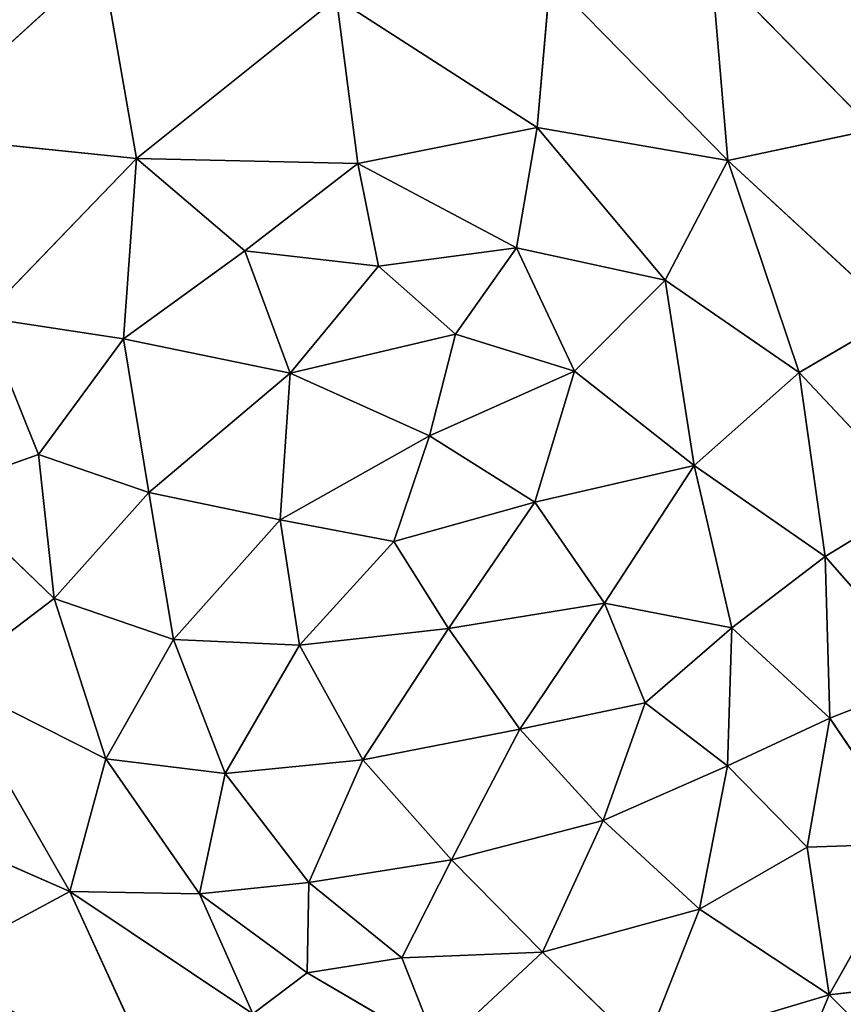
# Model space of a CAD drawing. Extents: x -244 to 244, y -230 to 289.
# Drawn here: x 49 to 81, y -188 to -151 of the extents above; entities that cross this region are included whole.
import ezdxf

# ---------------------------------------------------------------- set-up
doc = ezdxf.new("R2010")
doc.units = 0
doc.layers.get('0').update_dxf_attribs({"color": 13, "linetype": 'CONTINUOUS'})
doc.layers.add('UPHOLSTED', color=134, linetype='CONTINUOUS')

# ---------------------------------------------------------------- blocks, each defined once
blk = doc.blocks.new('GROUP_4')
for p, q in [((402.093, 297.552, 50.883), (402.835, 290.872, 50.184)), ((402.835, 290.872, 50.184), (407.5, 295.509, 46.46)), ((386.023, 290.711, 59.352), (390.687, 294.807, 57.524)), ((390.687, 294.807, 57.524), (392.227, 290.9, 56.853)), ((383.841, 294.289, 60.106), (378.958, 289.718, 61.341)), ((383.841, 294.289, 60.106), (386.023, 290.711, 59.352)), ((392.227, 290.9, 56.853), (397.029, 294.128, 54.218)), ((397.029, 294.128, 54.218), (397.176, 290.026, 54.13)), ((397.029, 294.128, 54.218), (402.835, 290.872, 50.184)), ((376.786, 293.441, 61.906), (370.834, 286.982, 62.777)), ((376.786, 293.441, 61.906), (378.958, 289.718, 61.341)), ((369.637, 292.554, 63.006), (363.307, 286.344, 63.435)), ((370.834, 286.982, 62.777), (369.637, 292.554, 63.006)), ((392.227, 290.9, 56.853), (386.023, 290.711, 59.352)), ((392.227, 290.9, 56.853), (388.762, 287.132, 58.332)), ((394.058, 286.977, 55.867), (392.227, 290.9, 56.853)), ((392.227, 290.9, 56.853), (397.176, 290.026, 54.13)), ((378.958, 289.718, 61.341), (386.023, 290.711, 59.352)), ((382.529, 285.699, 60.358), (386.023, 290.711, 59.352)), ((386.023, 290.711, 59.352), (388.762, 287.132, 58.332)), ((397.176, 290.026, 54.13), (402.835, 290.872, 50.184)), ((402.835, 290.872, 50.184), (399.556, 285.898, 52.459)), ((402.835, 290.872, 50.184), (404.969, 283.764, 48.414)), ((408.854, 288.376, 45.078), (402.835, 290.872, 50.184)), ((397.176, 290.026, 54.13), (394.058, 286.977, 55.867)), ((397.176, 290.026, 54.13), (399.556, 285.898, 52.459)), ((378.958, 289.718, 61.341), (370.834, 286.982, 62.777)), ((375.426, 284.587, 62.013), (378.958, 289.718, 61.341)), ((382.529, 285.699, 60.358), (378.958, 289.718, 61.341)), ((388.762, 287.132, 58.332), (382.529, 285.699, 60.358)), ((387.812, 282.256, 58.566), (388.762, 287.132, 58.332)), ((388.762, 287.132, 58.332), (391.636, 283.82, 57.027)), ((388.762, 287.132, 58.332), (394.058, 286.977, 55.867)), ((363.307, 286.344, 63.435), (370.834, 286.982, 62.777)), ((370.834, 286.982, 62.777), (363.867, 280.17, 63.342)), ((370.834, 286.982, 62.777), (369.568, 279.678, 62.863)), ((370.834, 286.982, 62.777), (375.426, 284.587, 62.013)), ((391.636, 283.82, 57.027), (394.058, 286.977, 55.867)), ((394.058, 286.977, 55.867), (399.556, 285.898, 52.459)), ((394.058, 286.977, 55.867), (396.153, 282.204, 54.545)), ((375.426, 284.587, 62.013), (382.529, 285.699, 60.358)), ((382.529, 285.699, 60.358), (378.917, 281.101, 61.249)), ((382.529, 285.699, 60.358), (387.812, 282.256, 58.566)), ((383.933, 279.578, 59.858), (382.529, 285.699, 60.358)), ((399.556, 285.898, 52.459), (396.153, 282.204, 54.545)), ((404.969, 283.764, 48.414), (399.556, 285.898, 52.459)), ((399.556, 285.898, 52.459), (401.2, 279.875, 51.253)), ((375.426, 284.587, 62.013), (369.568, 279.678, 62.863)), ((375.426, 284.587, 62.013), (374.184, 278.875, 62.18)), ((378.917, 281.101, 61.249), (375.426, 284.587, 62.013)), ((391.636, 283.82, 57.027), (387.812, 282.256, 58.566)), ((392.648, 279.003, 56.332), (391.636, 283.82, 57.027)), ((391.636, 283.82, 57.027), (396.153, 282.204, 54.545)), ((401.2, 279.875, 51.253), (404.969, 283.764, 48.414)), ((387.812, 282.256, 58.566), (383.933, 279.578, 59.858)), ((387.812, 282.256, 58.566), (388.779, 276.27, 57.995)), ((387.812, 282.256, 58.566), (392.648, 279.003, 56.332)), ((392.648, 279.003, 56.332), (396.153, 282.204, 54.545)), ((396.153, 282.204, 54.545), (397.66, 276.395, 53.524)), ((401.2, 279.875, 51.253), (396.153, 282.204, 54.545)), ((374.184, 278.875, 62.18), (378.917, 281.101, 61.249)), ((377.498, 276.547, 61.513), (378.917, 281.101, 61.249)), ((381.392, 275.543, 60.545), (378.917, 281.101, 61.249)), ((378.917, 281.101, 61.249), (383.933, 279.578, 59.858)), ((369.568, 279.678, 62.863), (363.867, 280.17, 63.342)), ((364.594, 271.975, 63.153), (369.568, 279.678, 62.863)), ((374.184, 278.875, 62.18), (369.568, 279.678, 62.863)), ((369.568, 279.678, 62.863), (370.944, 272.797, 62.591)), ((383.933, 279.578, 59.858), (381.392, 275.543, 60.545)), ((383.933, 279.578, 59.858), (388.779, 276.27, 57.995)), ((385.453, 274.174, 59.25), (383.933, 279.578, 59.858)), ((397.66, 276.395, 53.524), (401.2, 279.875, 51.253)), ((401.2, 279.875, 51.253), (401.415, 274.486, 51.103)), ((401.2, 279.875, 51.253), (404.932, 275.872, 48.388)), ((370.944, 272.797, 62.591), (374.184, 278.875, 62.18)), ((374.184, 278.875, 62.18), (374.878, 273.585, 61.978)), ((374.184, 278.875, 62.18), (377.498, 276.547, 61.513)), ((388.779, 276.27, 57.995), (392.648, 279.003, 56.332)), ((392.648, 279.003, 56.332), (397.66, 276.395, 53.524)), ((392.648, 279.003, 56.332), (393.821, 272.984, 55.565)), ((374.878, 273.585, 61.978), (377.498, 276.547, 61.513)), ((377.498, 276.547, 61.513), (381.392, 275.543, 60.545)), ((377.498, 276.547, 61.513), (378.987, 270.202, 61.02)), ((388.779, 276.27, 57.995), (385.453, 274.174, 59.25)), ((393.821, 272.984, 55.565), (388.779, 276.27, 57.995)), ((389.43, 270.561, 57.58), (388.779, 276.27, 57.995)), ((397.66, 276.395, 53.524), (393.821, 272.984, 55.565)), ((397.66, 276.395, 53.524), (398.533, 270.921, 52.923)), ((401.415, 274.486, 51.103), (397.66, 276.395, 53.524)), ((401.415, 274.486, 51.103), (404.932, 275.872, 48.388)), ((401.991, 270.857, 50.651), (404.932, 275.872, 48.388)), ((381.392, 275.543, 60.545), (378.987, 270.202, 61.02)), ((381.392, 275.543, 60.545), (385.453, 274.174, 59.25)), ((381.392, 275.543, 60.545), (384.616, 269.817, 59.405)), ((398.533, 270.921, 52.923), (401.415, 274.486, 51.103)), ((401.415, 274.486, 51.103), (401.991, 270.857, 50.651)), ((384.616, 269.817, 59.405), (385.453, 274.174, 59.25)), ((385.453, 274.174, 59.25), (389.43, 270.561, 57.58)), ((370.944, 272.797, 62.591), (374.878, 273.585, 61.978)), ((374.294, 268.46, 61.99), (374.878, 273.585, 61.978)), ((374.878, 273.585, 61.978), (378.987, 270.202, 61.02)), ((370.944, 272.797, 62.591), (364.594, 271.975, 63.153)), ((370.752, 264.309, 62.428), (370.944, 272.797, 62.591)), ((374.294, 268.46, 61.99), (370.944, 272.797, 62.591)), ((389.43, 270.561, 57.58), (393.821, 272.984, 55.565)), ((393.821, 272.984, 55.565), (398.533, 270.921, 52.923)), ((393.821, 272.984, 55.565), (394.349, 267.707, 55.209)), ((364.594, 271.975, 63.153), (370.752, 264.309, 62.428)), ((394.349, 267.707, 55.209), (398.533, 270.921, 52.923)), ((398.533, 270.921, 52.923), (398.967, 266.722, 52.557)), ((398.533, 270.921, 52.923), (401.991, 270.857, 50.651)), ((384.616, 269.817, 59.405), (389.43, 270.561, 57.58)), ((389.208, 265.735, 57.593), (389.43, 270.561, 57.58)), ((389.43, 270.561, 57.58), (394.349, 267.707, 55.209)), ((398.967, 266.722, 52.557), (401.991, 270.857, 50.651)), ((401.991, 270.857, 50.651), (403.572, 268.767, 49.278)), ((374.294, 268.46, 61.99), (378.987, 270.202, 61.02)), ((378.987, 270.202, 61.02), (377.667, 263.813, 61.194)), ((378.987, 270.202, 61.02), (383.564, 264.786, 59.637)), ((378.987, 270.202, 61.02), (384.616, 269.817, 59.405)), ((383.564, 264.786, 59.637), (384.616, 269.817, 59.405)), ((384.616, 269.817, 59.405), (389.208, 265.735, 57.593)), ((403.572, 268.767, 49.278), (398.878, 261.76, 52.377)), ((398.967, 266.722, 52.557), (403.572, 268.767, 49.278)), ((370.752, 264.309, 62.428), (374.294, 268.46, 61.99)), ((374.294, 268.46, 61.99), (377.667, 263.813, 61.194)), ((394.349, 267.707, 55.209), (389.208, 265.735, 57.593)), ((393.781, 263.138, 55.434), (394.349, 267.707, 55.209)), ((394.349, 267.707, 55.209), (398.967, 266.722, 52.557)), ((398.967, 266.722, 52.557), (393.781, 263.138, 55.434)), ((398.878, 261.76, 52.377), (398.967, 266.722, 52.557)), ((389.208, 265.735, 57.593), (383.564, 264.786, 59.637)), ((387.632, 261.155, 58.185), (389.208, 265.735, 57.593)), ((389.208, 265.735, 57.593), (393.781, 263.138, 55.434)), ((398.878, 261.76, 52.377), (406.262, 265.132, 46.727)), ((383.564, 264.786, 59.637), (377.667, 263.813, 61.194)), ((383.564, 264.786, 59.637), (382.107, 260.556, 60.036)), ((383.564, 264.786, 59.637), (387.632, 261.155, 58.185)), ((370.752, 264.309, 62.428), (363.131, 262.982, 63.081)), ((370.752, 264.309, 62.428), (369.858, 255.589, 62.451)), ((376.855, 258.438, 61.291), (370.752, 264.309, 62.428)), ((370.752, 264.309, 62.428), (377.667, 263.813, 61.194)), ((377.667, 263.813, 61.194), (376.855, 258.438, 61.291)), ((377.667, 263.813, 61.194), (382.107, 260.556, 60.036)), ((363.131, 262.982, 63.081), (369.858, 255.589, 62.451)), ((387.632, 261.155, 58.185), (393.781, 263.138, 55.434)), ((393.781, 263.138, 55.434), (390.726, 257.079, 56.823)), ((393.781, 263.138, 55.434), (398.878, 261.76, 52.377)), ((390.726, 257.079, 56.823), (398.878, 261.76, 52.377)), ((395.46, 253.979, 54.522), (398.878, 261.76, 52.377)), ((398.878, 261.76, 52.377), (401.833, 256.264, 50.399)), ((382.107, 260.556, 60.036), (387.632, 261.155, 58.185)), ((383.442, 256.785, 59.576), (387.632, 261.155, 58.185)), ((390.726, 257.079, 56.823), (387.632, 261.155, 58.185)), ((382.107, 260.556, 60.036), (376.855, 258.438, 61.291)), ((383.442, 256.785, 59.576), (382.107, 260.556, 60.036))]:
    blk.add_line(p, q)
at = {"color": 250}
mesh = blk.add_polyface(dxfattribs=at)
corners = [(402.835, 290.872, 50.184), (402.093, 297.552, 50.883), (397.029, 294.128, 54.218)]
mesh.append_faces([[corners[k] for k in face] for face in [(0, 1, 2)]], dxfattribs={"color": 250})
mesh = blk.add_polyface(dxfattribs=at)
corners = [(407.5, 295.509, 46.46), (402.093, 297.552, 50.883), (402.835, 290.872, 50.184)]
mesh.append_faces([[corners[k] for k in face] for face in [(0, 1, 2)]], dxfattribs={"color": 250})
mesh = blk.add_polyface(dxfattribs=at)
corners = [(408.854, 288.376, 45.078), (407.5, 295.509, 46.46), (402.835, 290.872, 50.184)]
mesh.append_faces([[corners[k] for k in face] for face in [(0, 1, 2)]], dxfattribs={"color": 250})
mesh = blk.add_polyface(dxfattribs=at)
corners = [(390.687, 294.807, 57.524), (383.841, 294.289, 60.106), (386.023, 290.711, 59.352)]
mesh.append_faces([[corners[k] for k in face] for face in [(0, 1, 2)]], dxfattribs={"color": 250})
mesh = blk.add_polyface(dxfattribs=at)
corners = [(392.227, 290.9, 56.853), (390.687, 294.807, 57.524), (386.023, 290.711, 59.352)]
mesh.append_faces([[corners[k] for k in face] for face in [(0, 1, 2)]], dxfattribs={"color": 250})
mesh = blk.add_polyface(dxfattribs=at)
corners = [(397.029, 294.128, 54.218), (390.687, 294.807, 57.524), (392.227, 290.9, 56.853)]
mesh.append_faces([[corners[k] for k in face] for face in [(0, 1, 2)]], dxfattribs={"color": 250})
mesh = blk.add_polyface(dxfattribs=at)
corners = [(383.841, 294.289, 60.106), (376.786, 293.441, 61.906), (378.958, 289.718, 61.341)]
mesh.append_faces([[corners[k] for k in face] for face in [(0, 1, 2)]], dxfattribs={"color": 250})
mesh = blk.add_polyface(dxfattribs=at)
corners = [(386.023, 290.711, 59.352), (383.841, 294.289, 60.106), (378.958, 289.718, 61.341)]
mesh.append_faces([[corners[k] for k in face] for face in [(0, 1, 2)]], dxfattribs={"color": 250})
mesh = blk.add_polyface(dxfattribs=at)
corners = [(397.176, 290.026, 54.13), (397.029, 294.128, 54.218), (392.227, 290.9, 56.853)]
mesh.append_faces([[corners[k] for k in face] for face in [(0, 1, 2)]], dxfattribs={"color": 250})
mesh = blk.add_polyface(dxfattribs=at)
corners = [(402.835, 290.872, 50.184), (397.029, 294.128, 54.218), (397.176, 290.026, 54.13)]
mesh.append_faces([[corners[k] for k in face] for face in [(0, 1, 2)]], dxfattribs={"color": 250})
mesh = blk.add_polyface(dxfattribs=at)
corners = [(376.786, 293.441, 61.906), (369.637, 292.554, 63.006), (370.834, 286.982, 62.777)]
mesh.append_faces([[corners[k] for k in face] for face in [(0, 1, 2)]], dxfattribs={"color": 250})
mesh = blk.add_polyface(dxfattribs=at)
corners = [(378.958, 289.718, 61.341), (376.786, 293.441, 61.906), (370.834, 286.982, 62.777)]
mesh.append_faces([[corners[k] for k in face] for face in [(0, 1, 2)]], dxfattribs={"color": 250})
mesh = blk.add_polyface(dxfattribs=at)
corners = [(369.637, 292.554, 63.006), (362.257, 292.002, 63.525), (363.307, 286.344, 63.435)]
mesh.append_faces([[corners[k] for k in face] for face in [(0, 1, 2)]], dxfattribs={"color": 250})
mesh = blk.add_polyface(dxfattribs=at)
corners = [(370.834, 286.982, 62.777), (369.637, 292.554, 63.006), (363.307, 286.344, 63.435)]
mesh.append_faces([[corners[k] for k in face] for face in [(0, 1, 2)]], dxfattribs={"color": 250})
mesh = blk.add_polyface(dxfattribs=at)
corners = [(392.227, 290.9, 56.853), (386.023, 290.711, 59.352), (388.762, 287.132, 58.332)]
mesh.append_faces([[corners[k] for k in face] for face in [(0, 1, 2)]], dxfattribs={"color": 250})
mesh = blk.add_polyface(dxfattribs=at)
corners = [(394.058, 286.977, 55.867), (392.227, 290.9, 56.853), (388.762, 287.132, 58.332)]
mesh.append_faces([[corners[k] for k in face] for face in [(0, 1, 2)]], dxfattribs={"color": 250})
mesh = blk.add_polyface(dxfattribs=at)
corners = [(397.176, 290.026, 54.13), (392.227, 290.9, 56.853), (394.058, 286.977, 55.867)]
mesh.append_faces([[corners[k] for k in face] for face in [(0, 1, 2)]], dxfattribs={"color": 250})
mesh = blk.add_polyface(dxfattribs=at)
corners = [(386.023, 290.711, 59.352), (378.958, 289.718, 61.341), (382.529, 285.699, 60.358)]
mesh.append_faces([[corners[k] for k in face] for face in [(0, 1, 2)]], dxfattribs={"color": 250})
mesh = blk.add_polyface(dxfattribs=at)
corners = [(388.762, 287.132, 58.332), (386.023, 290.711, 59.352), (382.529, 285.699, 60.358)]
mesh.append_faces([[corners[k] for k in face] for face in [(0, 1, 2)]], dxfattribs={"color": 250})
mesh = blk.add_polyface(dxfattribs=at)
corners = [(402.835, 290.872, 50.184), (397.176, 290.026, 54.13), (399.556, 285.898, 52.459)]
mesh.append_faces([[corners[k] for k in face] for face in [(0, 1, 2)]], dxfattribs={"color": 250})
mesh = blk.add_polyface(dxfattribs=at)
corners = [(404.969, 283.764, 48.414), (402.835, 290.872, 50.184), (399.556, 285.898, 52.459)]
mesh.append_faces([[corners[k] for k in face] for face in [(0, 1, 2)]], dxfattribs={"color": 250})
mesh = blk.add_polyface(dxfattribs=at)
corners = [(408.854, 288.376, 45.078), (402.835, 290.872, 50.184), (404.969, 283.764, 48.414)]
mesh.append_faces([[corners[k] for k in face] for face in [(0, 1, 2)]], dxfattribs={"color": 250})
mesh = blk.add_polyface(dxfattribs=at)
corners = [(399.556, 285.898, 52.459), (397.176, 290.026, 54.13), (394.058, 286.977, 55.867)]
mesh.append_faces([[corners[k] for k in face] for face in [(0, 1, 2)]], dxfattribs={"color": 250})
mesh = blk.add_polyface(dxfattribs=at)
corners = [(378.958, 289.718, 61.341), (370.834, 286.982, 62.777), (375.426, 284.587, 62.013)]
mesh.append_faces([[corners[k] for k in face] for face in [(0, 1, 2)]], dxfattribs={"color": 250})
mesh = blk.add_polyface(dxfattribs=at)
corners = [(382.529, 285.699, 60.358), (378.958, 289.718, 61.341), (375.426, 284.587, 62.013)]
mesh.append_faces([[corners[k] for k in face] for face in [(0, 1, 2)]], dxfattribs={"color": 250})
mesh = blk.add_polyface(dxfattribs=at)
corners = [(388.762, 287.132, 58.332), (382.529, 285.699, 60.358), (387.812, 282.256, 58.566)]
mesh.append_faces([[corners[k] for k in face] for face in [(0, 1, 2)]], dxfattribs={"color": 250})
mesh = blk.add_polyface(dxfattribs=at)
corners = [(391.636, 283.82, 57.027), (388.762, 287.132, 58.332), (387.812, 282.256, 58.566)]
mesh.append_faces([[corners[k] for k in face] for face in [(0, 1, 2)]], dxfattribs={"color": 250})
mesh = blk.add_polyface(dxfattribs=at)
corners = [(394.058, 286.977, 55.867), (388.762, 287.132, 58.332), (391.636, 283.82, 57.027)]
mesh.append_faces([[corners[k] for k in face] for face in [(0, 1, 2)]], dxfattribs={"color": 250})
mesh = blk.add_polyface(dxfattribs=at)
corners = [(370.834, 286.982, 62.777), (363.307, 286.344, 63.435), (363.867, 280.17, 63.342)]
mesh.append_faces([[corners[k] for k in face] for face in [(0, 1, 2)]], dxfattribs={"color": 250})
mesh = blk.add_polyface(dxfattribs=at)
corners = [(370.834, 286.982, 62.777), (363.867, 280.17, 63.342), (369.568, 279.678, 62.863)]
mesh.append_faces([[corners[k] for k in face] for face in [(0, 1, 2)]], dxfattribs={"color": 250})
mesh = blk.add_polyface(dxfattribs=at)
corners = [(375.426, 284.587, 62.013), (370.834, 286.982, 62.777), (369.568, 279.678, 62.863)]
mesh.append_faces([[corners[k] for k in face] for face in [(0, 1, 2)]], dxfattribs={"color": 250})
mesh = blk.add_polyface(dxfattribs=at)
corners = [(396.153, 282.204, 54.545), (394.058, 286.977, 55.867), (391.636, 283.82, 57.027)]
mesh.append_faces([[corners[k] for k in face] for face in [(0, 1, 2)]], dxfattribs={"color": 250})
mesh = blk.add_polyface(dxfattribs=at)
corners = [(399.556, 285.898, 52.459), (394.058, 286.977, 55.867), (396.153, 282.204, 54.545)]
mesh.append_faces([[corners[k] for k in face] for face in [(0, 1, 2)]], dxfattribs={"color": 250})
mesh = blk.add_polyface(dxfattribs=at)
corners = [(382.529, 285.699, 60.358), (375.426, 284.587, 62.013), (378.917, 281.101, 61.249)]
mesh.append_faces([[corners[k] for k in face] for face in [(0, 1, 2)]], dxfattribs={"color": 250})
mesh = blk.add_polyface(dxfattribs=at)
corners = [(383.933, 279.578, 59.858), (382.529, 285.699, 60.358), (378.917, 281.101, 61.249)]
mesh.append_faces([[corners[k] for k in face] for face in [(0, 1, 2)]], dxfattribs={"color": 250})
mesh = blk.add_polyface(dxfattribs=at)
corners = [(387.812, 282.256, 58.566), (382.529, 285.699, 60.358), (383.933, 279.578, 59.858)]
mesh.append_faces([[corners[k] for k in face] for face in [(0, 1, 2)]], dxfattribs={"color": 250})
mesh = blk.add_polyface(dxfattribs=at)
corners = [(401.2, 279.875, 51.253), (399.556, 285.898, 52.459), (396.153, 282.204, 54.545)]
mesh.append_faces([[corners[k] for k in face] for face in [(0, 1, 2)]], dxfattribs={"color": 250})
mesh = blk.add_polyface(dxfattribs=at)
corners = [(404.969, 283.764, 48.414), (399.556, 285.898, 52.459), (401.2, 279.875, 51.253)]
mesh.append_faces([[corners[k] for k in face] for face in [(0, 1, 2)]], dxfattribs={"color": 250})
mesh = blk.add_polyface(dxfattribs=at)
corners = [(375.426, 284.587, 62.013), (369.568, 279.678, 62.863), (374.184, 278.875, 62.18)]
mesh.append_faces([[corners[k] for k in face] for face in [(0, 1, 2)]], dxfattribs={"color": 250})
mesh = blk.add_polyface(dxfattribs=at)
corners = [(378.917, 281.101, 61.249), (375.426, 284.587, 62.013), (374.184, 278.875, 62.18)]
mesh.append_faces([[corners[k] for k in face] for face in [(0, 1, 2)]], dxfattribs={"color": 250})
mesh = blk.add_polyface(dxfattribs=at)
corners = [(392.648, 279.003, 56.332), (391.636, 283.82, 57.027), (387.812, 282.256, 58.566)]
mesh.append_faces([[corners[k] for k in face] for face in [(0, 1, 2)]], dxfattribs={"color": 250})
mesh = blk.add_polyface(dxfattribs=at)
corners = [(396.153, 282.204, 54.545), (391.636, 283.82, 57.027), (392.648, 279.003, 56.332)]
mesh.append_faces([[corners[k] for k in face] for face in [(0, 1, 2)]], dxfattribs={"color": 250})
mesh = blk.add_polyface(dxfattribs=at)
corners = [(404.969, 283.764, 48.414), (401.2, 279.875, 51.253), (404.932, 275.872, 48.388)]
mesh.append_faces([[corners[k] for k in face] for face in [(0, 1, 2)]], dxfattribs={"color": 250})
mesh = blk.add_polyface(dxfattribs=at)
corners = [(388.779, 276.27, 57.995), (387.812, 282.256, 58.566), (383.933, 279.578, 59.858)]
mesh.append_faces([[corners[k] for k in face] for face in [(0, 1, 2)]], dxfattribs={"color": 250})
mesh = blk.add_polyface(dxfattribs=at)
corners = [(392.648, 279.003, 56.332), (387.812, 282.256, 58.566), (388.779, 276.27, 57.995)]
mesh.append_faces([[corners[k] for k in face] for face in [(0, 1, 2)]], dxfattribs={"color": 250})
mesh = blk.add_polyface(dxfattribs=at)
corners = [(397.66, 276.395, 53.524), (396.153, 282.204, 54.545), (392.648, 279.003, 56.332)]
mesh.append_faces([[corners[k] for k in face] for face in [(0, 1, 2)]], dxfattribs={"color": 250})
mesh = blk.add_polyface(dxfattribs=at)
corners = [(401.2, 279.875, 51.253), (396.153, 282.204, 54.545), (397.66, 276.395, 53.524)]
mesh.append_faces([[corners[k] for k in face] for face in [(0, 1, 2)]], dxfattribs={"color": 250})
mesh = blk.add_polyface(dxfattribs=at)
corners = [(378.917, 281.101, 61.249), (374.184, 278.875, 62.18), (377.498, 276.547, 61.513)]
mesh.append_faces([[corners[k] for k in face] for face in [(0, 1, 2)]], dxfattribs={"color": 250})
mesh = blk.add_polyface(dxfattribs=at)
corners = [(381.392, 275.543, 60.545), (378.917, 281.101, 61.249), (377.498, 276.547, 61.513)]
mesh.append_faces([[corners[k] for k in face] for face in [(0, 1, 2)]], dxfattribs={"color": 250})
mesh = blk.add_polyface(dxfattribs=at)
corners = [(383.933, 279.578, 59.858), (378.917, 281.101, 61.249), (381.392, 275.543, 60.545)]
mesh.append_faces([[corners[k] for k in face] for face in [(0, 1, 2)]], dxfattribs={"color": 250})
mesh = blk.add_polyface(dxfattribs=at)
corners = [(369.568, 279.678, 62.863), (363.867, 280.17, 63.342), (364.594, 271.975, 63.153)]
mesh.append_faces([[corners[k] for k in face] for face in [(0, 1, 2)]], dxfattribs={"color": 250})
mesh = blk.add_polyface(dxfattribs=at)
corners = [(370.944, 272.797, 62.591), (369.568, 279.678, 62.863), (364.594, 271.975, 63.153)]
mesh.append_faces([[corners[k] for k in face] for face in [(0, 1, 2)]], dxfattribs={"color": 250})
mesh = blk.add_polyface(dxfattribs=at)
corners = [(374.184, 278.875, 62.18), (369.568, 279.678, 62.863), (370.944, 272.797, 62.591)]
mesh.append_faces([[corners[k] for k in face] for face in [(0, 1, 2)]], dxfattribs={"color": 250})
mesh = blk.add_polyface(dxfattribs=at)
corners = [(385.453, 274.174, 59.25), (383.933, 279.578, 59.858), (381.392, 275.543, 60.545)]
mesh.append_faces([[corners[k] for k in face] for face in [(0, 1, 2)]], dxfattribs={"color": 250})
mesh = blk.add_polyface(dxfattribs=at)
corners = [(388.779, 276.27, 57.995), (383.933, 279.578, 59.858), (385.453, 274.174, 59.25)]
mesh.append_faces([[corners[k] for k in face] for face in [(0, 1, 2)]], dxfattribs={"color": 250})
mesh = blk.add_polyface(dxfattribs=at)
corners = [(401.415, 274.486, 51.103), (401.2, 279.875, 51.253), (397.66, 276.395, 53.524)]
mesh.append_faces([[corners[k] for k in face] for face in [(0, 1, 2)]], dxfattribs={"color": 250})
mesh = blk.add_polyface(dxfattribs=at)
corners = [(404.932, 275.872, 48.388), (401.2, 279.875, 51.253), (401.415, 274.486, 51.103)]
mesh.append_faces([[corners[k] for k in face] for face in [(0, 1, 2)]], dxfattribs={"color": 250})
mesh = blk.add_polyface(dxfattribs=at)
corners = [(374.878, 273.585, 61.978), (374.184, 278.875, 62.18), (370.944, 272.797, 62.591)]
mesh.append_faces([[corners[k] for k in face] for face in [(0, 1, 2)]], dxfattribs={"color": 250})
mesh = blk.add_polyface(dxfattribs=at)
corners = [(377.498, 276.547, 61.513), (374.184, 278.875, 62.18), (374.878, 273.585, 61.978)]
mesh.append_faces([[corners[k] for k in face] for face in [(0, 1, 2)]], dxfattribs={"color": 250})
mesh = blk.add_polyface(dxfattribs=at)
corners = [(393.821, 272.984, 55.565), (392.648, 279.003, 56.332), (388.779, 276.27, 57.995)]
mesh.append_faces([[corners[k] for k in face] for face in [(0, 1, 2)]], dxfattribs={"color": 250})
mesh = blk.add_polyface(dxfattribs=at)
corners = [(397.66, 276.395, 53.524), (392.648, 279.003, 56.332), (393.821, 272.984, 55.565)]
mesh.append_faces([[corners[k] for k in face] for face in [(0, 1, 2)]], dxfattribs={"color": 250})
mesh = blk.add_polyface(dxfattribs=at)
corners = [(378.987, 270.202, 61.02), (377.498, 276.547, 61.513), (374.878, 273.585, 61.978)]
mesh.append_faces([[corners[k] for k in face] for face in [(0, 1, 2)]], dxfattribs={"color": 250})
mesh = blk.add_polyface(dxfattribs=at)
corners = [(381.392, 275.543, 60.545), (377.498, 276.547, 61.513), (378.987, 270.202, 61.02)]
mesh.append_faces([[corners[k] for k in face] for face in [(0, 1, 2)]], dxfattribs={"color": 250})
mesh = blk.add_polyface(dxfattribs=at)
corners = [(389.43, 270.561, 57.58), (388.779, 276.27, 57.995), (385.453, 274.174, 59.25)]
mesh.append_faces([[corners[k] for k in face] for face in [(0, 1, 2)]], dxfattribs={"color": 250})
mesh = blk.add_polyface(dxfattribs=at)
corners = [(393.821, 272.984, 55.565), (388.779, 276.27, 57.995), (389.43, 270.561, 57.58)]
mesh.append_faces([[corners[k] for k in face] for face in [(0, 1, 2)]], dxfattribs={"color": 250})
mesh = blk.add_polyface(dxfattribs=at)
corners = [(398.533, 270.921, 52.923), (397.66, 276.395, 53.524), (393.821, 272.984, 55.565)]
mesh.append_faces([[corners[k] for k in face] for face in [(0, 1, 2)]], dxfattribs={"color": 250})
mesh = blk.add_polyface(dxfattribs=at)
corners = [(401.415, 274.486, 51.103), (397.66, 276.395, 53.524), (398.533, 270.921, 52.923)]
mesh.append_faces([[corners[k] for k in face] for face in [(0, 1, 2)]], dxfattribs={"color": 250})
mesh = blk.add_polyface(dxfattribs=at)
corners = [(404.932, 275.872, 48.388), (401.415, 274.486, 51.103), (401.991, 270.857, 50.651)]
mesh.append_faces([[corners[k] for k in face] for face in [(0, 1, 2)]], dxfattribs={"color": 250})
mesh = blk.add_polyface(dxfattribs=at)
corners = [(404.932, 275.872, 48.388), (401.991, 270.857, 50.651), (403.572, 268.767, 49.278)]
mesh.append_faces([[corners[k] for k in face] for face in [(0, 1, 2)]], dxfattribs={"color": 250})
mesh = blk.add_polyface(dxfattribs=at)
corners = [(384.616, 269.817, 59.405), (381.392, 275.543, 60.545), (378.987, 270.202, 61.02)]
mesh.append_faces([[corners[k] for k in face] for face in [(0, 1, 2)]], dxfattribs={"color": 250})
mesh = blk.add_polyface(dxfattribs=at)
corners = [(385.453, 274.174, 59.25), (381.392, 275.543, 60.545), (384.616, 269.817, 59.405)]
mesh.append_faces([[corners[k] for k in face] for face in [(0, 1, 2)]], dxfattribs={"color": 250})
mesh = blk.add_polyface(dxfattribs=at)
corners = [(401.991, 270.857, 50.651), (401.415, 274.486, 51.103), (398.533, 270.921, 52.923)]
mesh.append_faces([[corners[k] for k in face] for face in [(0, 1, 2)]], dxfattribs={"color": 250})
mesh = blk.add_polyface(dxfattribs=at)
corners = [(389.43, 270.561, 57.58), (385.453, 274.174, 59.25), (384.616, 269.817, 59.405)]
mesh.append_faces([[corners[k] for k in face] for face in [(0, 1, 2)]], dxfattribs={"color": 250})
mesh = blk.add_polyface(dxfattribs=at)
corners = [(374.878, 273.585, 61.978), (370.944, 272.797, 62.591), (374.294, 268.46, 61.99)]
mesh.append_faces([[corners[k] for k in face] for face in [(0, 1, 2)]], dxfattribs={"color": 250})
mesh = blk.add_polyface(dxfattribs=at)
corners = [(378.987, 270.202, 61.02), (374.878, 273.585, 61.978), (374.294, 268.46, 61.99)]
mesh.append_faces([[corners[k] for k in face] for face in [(0, 1, 2)]], dxfattribs={"color": 250})
mesh = blk.add_polyface(dxfattribs=at)
corners = [(370.944, 272.797, 62.591), (364.594, 271.975, 63.153), (370.752, 264.309, 62.428)]
mesh.append_faces([[corners[k] for k in face] for face in [(0, 1, 2)]], dxfattribs={"color": 250})
mesh = blk.add_polyface(dxfattribs=at)
corners = [(374.294, 268.46, 61.99), (370.944, 272.797, 62.591), (370.752, 264.309, 62.428)]
mesh.append_faces([[corners[k] for k in face] for face in [(0, 1, 2)]], dxfattribs={"color": 250})
mesh = blk.add_polyface(dxfattribs=at)
corners = [(394.349, 267.707, 55.209), (393.821, 272.984, 55.565), (389.43, 270.561, 57.58)]
mesh.append_faces([[corners[k] for k in face] for face in [(0, 1, 2)]], dxfattribs={"color": 250})
mesh = blk.add_polyface(dxfattribs=at)
corners = [(398.533, 270.921, 52.923), (393.821, 272.984, 55.565), (394.349, 267.707, 55.209)]
mesh.append_faces([[corners[k] for k in face] for face in [(0, 1, 2)]], dxfattribs={"color": 250})
mesh = blk.add_polyface(dxfattribs=at)
corners = [(370.752, 264.309, 62.428), (364.594, 271.975, 63.153), (363.131, 262.982, 63.081)]
mesh.append_faces([[corners[k] for k in face] for face in [(0, 1, 2)]], dxfattribs={"color": 250})
mesh = blk.add_polyface(dxfattribs=at)
corners = [(398.967, 266.722, 52.557), (398.533, 270.921, 52.923), (394.349, 267.707, 55.209)]
mesh.append_faces([[corners[k] for k in face] for face in [(0, 1, 2)]], dxfattribs={"color": 250})
mesh = blk.add_polyface(dxfattribs=at)
corners = [(401.991, 270.857, 50.651), (398.533, 270.921, 52.923), (398.967, 266.722, 52.557)]
mesh.append_faces([[corners[k] for k in face] for face in [(0, 1, 2)]], dxfattribs={"color": 250})
mesh = blk.add_polyface(dxfattribs=at)
corners = [(389.43, 270.561, 57.58), (384.616, 269.817, 59.405), (389.208, 265.735, 57.593)]
mesh.append_faces([[corners[k] for k in face] for face in [(0, 1, 2)]], dxfattribs={"color": 250})
mesh = blk.add_polyface(dxfattribs=at)
corners = [(394.349, 267.707, 55.209), (389.43, 270.561, 57.58), (389.208, 265.735, 57.593)]
mesh.append_faces([[corners[k] for k in face] for face in [(0, 1, 2)]], dxfattribs={"color": 250})
mesh = blk.add_polyface(dxfattribs=at)
corners = [(403.572, 268.767, 49.278), (401.991, 270.857, 50.651), (398.967, 266.722, 52.557)]
mesh.append_faces([[corners[k] for k in face] for face in [(0, 1, 2)]], dxfattribs={"color": 250})
mesh = blk.add_polyface(dxfattribs=at)
corners = [(378.987, 270.202, 61.02), (374.294, 268.46, 61.99), (377.667, 263.813, 61.194)]
mesh.append_faces([[corners[k] for k in face] for face in [(0, 1, 2)]], dxfattribs={"color": 250})
mesh = blk.add_polyface(dxfattribs=at)
corners = [(383.564, 264.786, 59.637), (378.987, 270.202, 61.02), (377.667, 263.813, 61.194)]
mesh.append_faces([[corners[k] for k in face] for face in [(0, 1, 2)]], dxfattribs={"color": 250})
mesh = blk.add_polyface(dxfattribs=at)
corners = [(384.616, 269.817, 59.405), (378.987, 270.202, 61.02), (383.564, 264.786, 59.637)]
mesh.append_faces([[corners[k] for k in face] for face in [(0, 1, 2)]], dxfattribs={"color": 250})
mesh = blk.add_polyface(dxfattribs=at)
corners = [(389.208, 265.735, 57.593), (384.616, 269.817, 59.405), (383.564, 264.786, 59.637)]
mesh.append_faces([[corners[k] for k in face] for face in [(0, 1, 2)]], dxfattribs={"color": 250})
mesh = blk.add_polyface(dxfattribs=at)
corners = [(403.572, 268.767, 49.278), (398.967, 266.722, 52.557), (398.878, 261.76, 52.377)]
mesh.append_faces([[corners[k] for k in face] for face in [(0, 1, 2)]], dxfattribs={"color": 250})
mesh = blk.add_polyface(dxfattribs=at)
corners = [(406.262, 265.132, 46.727), (403.572, 268.767, 49.278), (398.878, 261.76, 52.377)]
mesh.append_faces([[corners[k] for k in face] for face in [(0, 1, 2)]], dxfattribs={"color": 250})
mesh = blk.add_polyface(dxfattribs=at)
corners = [(377.667, 263.813, 61.194), (374.294, 268.46, 61.99), (370.752, 264.309, 62.428)]
mesh.append_faces([[corners[k] for k in face] for face in [(0, 1, 2)]], dxfattribs={"color": 250})
mesh = blk.add_polyface(dxfattribs=at)
corners = [(394.349, 267.707, 55.209), (389.208, 265.735, 57.593), (393.781, 263.138, 55.434)]
mesh.append_faces([[corners[k] for k in face] for face in [(0, 1, 2)]], dxfattribs={"color": 250})
mesh = blk.add_polyface(dxfattribs=at)
corners = [(398.967, 266.722, 52.557), (394.349, 267.707, 55.209), (393.781, 263.138, 55.434)]
mesh.append_faces([[corners[k] for k in face] for face in [(0, 1, 2)]], dxfattribs={"color": 250})
mesh = blk.add_polyface(dxfattribs=at)
corners = [(398.967, 266.722, 52.557), (393.781, 263.138, 55.434), (398.878, 261.76, 52.377)]
mesh.append_faces([[corners[k] for k in face] for face in [(0, 1, 2)]], dxfattribs={"color": 250})
mesh = blk.add_polyface(dxfattribs=at)
corners = [(389.208, 265.735, 57.593), (383.564, 264.786, 59.637), (387.632, 261.155, 58.185)]
mesh.append_faces([[corners[k] for k in face] for face in [(0, 1, 2)]], dxfattribs={"color": 250})
mesh = blk.add_polyface(dxfattribs=at)
corners = [(393.781, 263.138, 55.434), (389.208, 265.735, 57.593), (387.632, 261.155, 58.185)]
mesh.append_faces([[corners[k] for k in face] for face in [(0, 1, 2)]], dxfattribs={"color": 250})
mesh = blk.add_polyface(dxfattribs=at)
corners = [(406.262, 265.132, 46.727), (398.878, 261.76, 52.377), (401.833, 256.264, 50.399)]
mesh.append_faces([[corners[k] for k in face] for face in [(0, 1, 2)]], dxfattribs={"color": 250})
mesh = blk.add_polyface(dxfattribs=at)
corners = [(407.078, 258.543, 46.101), (406.262, 265.132, 46.727), (401.833, 256.264, 50.399)]
mesh.append_faces([[corners[k] for k in face] for face in [(0, 1, 2)]], dxfattribs={"color": 250})
mesh = blk.add_polyface(dxfattribs=at)
corners = [(383.564, 264.786, 59.637), (377.667, 263.813, 61.194), (382.107, 260.556, 60.036)]
mesh.append_faces([[corners[k] for k in face] for face in [(0, 1, 2)]], dxfattribs={"color": 250})
mesh = blk.add_polyface(dxfattribs=at)
corners = [(387.632, 261.155, 58.185), (383.564, 264.786, 59.637), (382.107, 260.556, 60.036)]
mesh.append_faces([[corners[k] for k in face] for face in [(0, 1, 2)]], dxfattribs={"color": 250})
mesh = blk.add_polyface(dxfattribs=at)
corners = [(370.752, 264.309, 62.428), (363.131, 262.982, 63.081), (369.858, 255.589, 62.451)]
mesh.append_faces([[corners[k] for k in face] for face in [(0, 1, 2)]], dxfattribs={"color": 250})
mesh = blk.add_polyface(dxfattribs=at)
corners = [(376.855, 258.438, 61.291), (370.752, 264.309, 62.428), (369.858, 255.589, 62.451)]
mesh.append_faces([[corners[k] for k in face] for face in [(0, 1, 2)]], dxfattribs={"color": 250})
mesh = blk.add_polyface(dxfattribs=at)
corners = [(377.667, 263.813, 61.194), (370.752, 264.309, 62.428), (376.855, 258.438, 61.291)]
mesh.append_faces([[corners[k] for k in face] for face in [(0, 1, 2)]], dxfattribs={"color": 250})
mesh = blk.add_polyface(dxfattribs=at)
corners = [(382.107, 260.556, 60.036), (377.667, 263.813, 61.194), (376.855, 258.438, 61.291)]
mesh.append_faces([[corners[k] for k in face] for face in [(0, 1, 2)]], dxfattribs={"color": 250})
mesh = blk.add_polyface(dxfattribs=at)
corners = [(369.858, 255.589, 62.451), (363.131, 262.982, 63.081), (361.356, 255.631, 63.057)]
mesh.append_faces([[corners[k] for k in face] for face in [(0, 1, 2)]], dxfattribs={"color": 250})
mesh = blk.add_polyface(dxfattribs=at)
corners = [(393.781, 263.138, 55.434), (387.632, 261.155, 58.185), (390.726, 257.079, 56.823)]
mesh.append_faces([[corners[k] for k in face] for face in [(0, 1, 2)]], dxfattribs={"color": 250})
mesh = blk.add_polyface(dxfattribs=at)
corners = [(398.878, 261.76, 52.377), (393.781, 263.138, 55.434), (390.726, 257.079, 56.823)]
mesh.append_faces([[corners[k] for k in face] for face in [(0, 1, 2)]], dxfattribs={"color": 250})
mesh = blk.add_polyface(dxfattribs=at)
corners = [(398.878, 261.76, 52.377), (390.726, 257.079, 56.823), (395.46, 253.979, 54.522)]
mesh.append_faces([[corners[k] for k in face] for face in [(0, 1, 2)]], dxfattribs={"color": 250})
mesh = blk.add_polyface(dxfattribs=at)
corners = [(401.833, 256.264, 50.399), (398.878, 261.76, 52.377), (395.46, 253.979, 54.522)]
mesh.append_faces([[corners[k] for k in face] for face in [(0, 1, 2)]], dxfattribs={"color": 250})
mesh = blk.add_polyface(dxfattribs=at)
corners = [(387.632, 261.155, 58.185), (382.107, 260.556, 60.036), (383.442, 256.785, 59.576)]
mesh.append_faces([[corners[k] for k in face] for face in [(0, 1, 2)]], dxfattribs={"color": 250})
mesh = blk.add_polyface(dxfattribs=at)
corners = [(390.726, 257.079, 56.823), (387.632, 261.155, 58.185), (383.442, 256.785, 59.576)]
mesh.append_faces([[corners[k] for k in face] for face in [(0, 1, 2)]], dxfattribs={"color": 250})
mesh = blk.add_polyface(dxfattribs=at)
corners = [(383.442, 256.785, 59.576), (382.107, 260.556, 60.036), (376.855, 258.438, 61.291)]
mesh.append_faces([[corners[k] for k in face] for face in [(0, 1, 2)]], dxfattribs={"color": 250})

msp = doc.modelspace()

# ---------------------------------------------------------------- block references
at = {"layer": 'UPHOLSTED', "rotation": 270}
msp.add_blockref('GROUP_4', (-210.767, 214.901, 374.999), dxfattribs=at)

doc.saveas('drawing.dxf')
